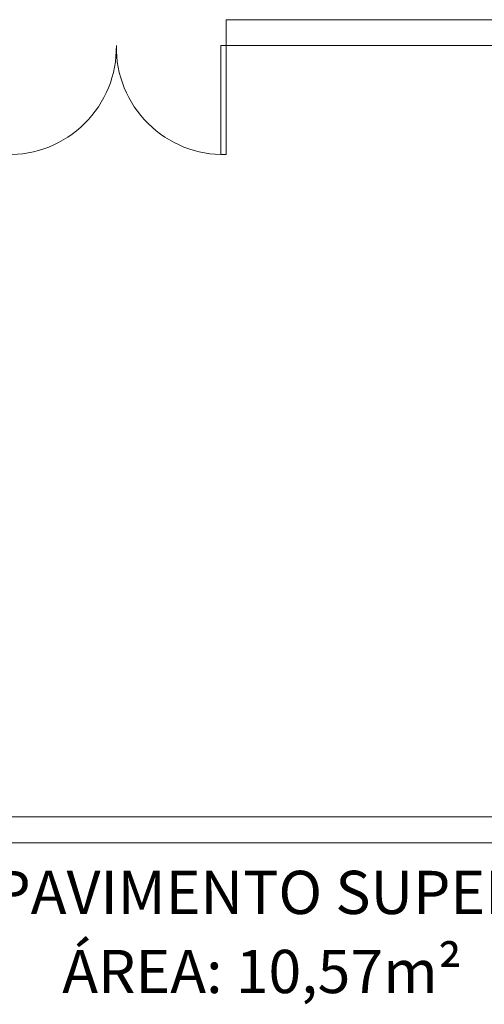
# Model space of a CAD drawing. Units: millimetres. Extents: x -59 to 1070, y 155 to 1499.
# Drawn here: x 100 to 103, y 385 to 390 of the extents above; entities that cross this region are included whole.
import ezdxf

# ---------------------------------------------------------------- set-up
doc = ezdxf.new("R2010")
doc.units = ezdxf.units.MM
doc.linetypes.add('DASHED2', pattern=[9.525, 6.35, -3.175])
doc.layers.add('Aalvg', color=190, linetype='Continuous', lineweight=60)
doc.layers.add('Texto', color=7, linetype='Continuous', lineweight=30)
doc.styles.get("Standard").update_dxf_attribs({"font": 'arial.ttf'})

msp = doc.modelspace()

# ---------------------------------------------------------------- linework, layer by layer
at = {"layer": 'Aalvg', "linetype": 'DASHED2', "lineweight": 20}
for p, q in [((101.5037, 390.1124), (101.5037, 390.2624)), ((101.5037, 390.2624), (104.6937, 390.2624)), ((101.5037, 390.1124), (104.6937, 390.1124)), ((104.6937, 385.6524), (100.0437, 385.6524)), ((104.6937, 385.5024), (99.8937, 385.5024))]:
    msp.add_line(p, q, dxfattribs=at)
msp.add_lwpolyline([(101.4737, 389.4824), (101.5037, 389.4824), (101.5037, 390.1124), (101.4737, 390.1124)], close=True, dxfattribs=at)
for centre, start, end in [((100.2487, 390.1023), 268.6139, 0.9332), ((101.4887, 390.1023), 179.0668, 271.3861)]:
    msp.add_arc(centre, 0.6201, start, end, dxfattribs=at)

# ---------------------------------------------------------------- texts
at = {"layer": 'Texto', "char_height": 0.25, "attachment_point": 1}
for s, insert, width in [('\\pi0.1114;PAVIMENTO SUPERIOR-PROFMAT', (100.1298, 385.3403), 5.990697), ('ÁREA: 10,57m²', (100.5556, 384.883), 3.189379)]:
    msp.add_mtext(s, dxfattribs=dict(at, insert=insert, width=width))

doc.saveas('drawing.dxf')
